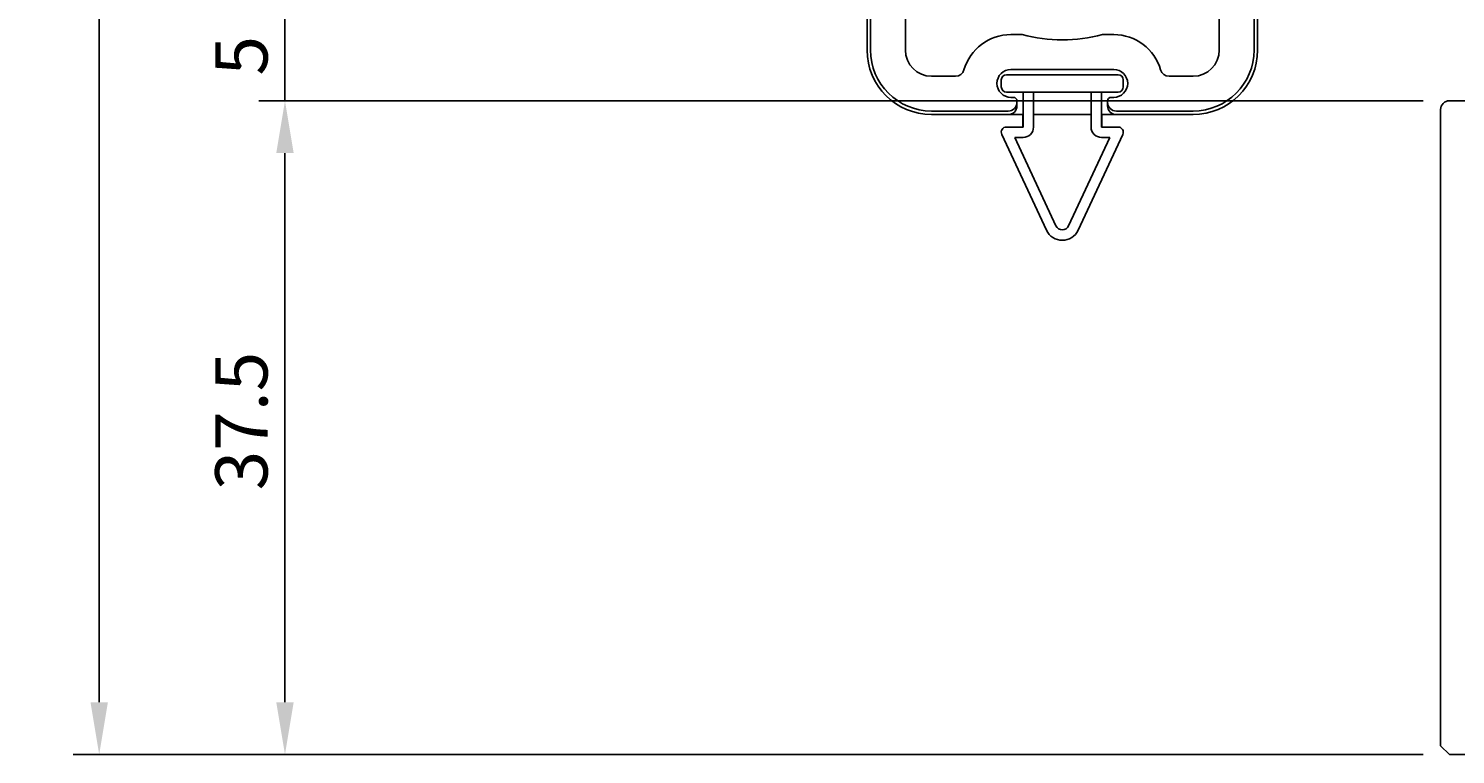
# Model space of a CAD drawing. Extents: x -95 to 87, y -129 to 119.
# Drawn here: x -95 to -14, y -106 to -65 of the extents above; entities that cross this region are included whole.
import ezdxf

# ---------------------------------------------------------------- set-up
doc = ezdxf.new("R2010")
doc.units = 0
doc.header["$LTSCALE"] = 4
doc.layers.get('0').update_dxf_attribs({"linetype": 'CONTINUOUS'})
doc.layers.get('DEFPOINTS').update_dxf_attribs({"linetype": 'CONTINUOUS'})
for name, color, linetype in [('SAPA_BESLAG', 1, 'CONTINUOUS'), ('SAPA_MATT', 1, 'CONTINUOUS'), ('SAPA_PROFIL', 7, 'CONTINUOUS')]:
    doc.layers.add(name, color=color, linetype=linetype)
doc.styles.add('ISO', font='txt')
doc.dimstyles.get("Standard").update_dxf_attribs({"dimtxt": 0.18, "dimasz": 0.18, "dimexe": 0.18, "dimexo": 0.0625, "dimgap": 0.09, "dimtad": 0, "dimtih": 1, "dimtoh": 1, "dimzin": 0, "dimcen": 0.09, "dimazin": 3, "dimtfac": 1, "dimtofl": 0, "dimtmove": 0, "dimatfit": 3})

# ---------------------------------------------------------------- blocks, each defined once
blk = doc.blocks.new('*U15')
at = {"layer": 'SAPA_MATT', "color": 2, "style": 'ISO'}
blk.add_text('37.5', height=3, rotation=90, dxfattribs=at).set_placement((-81.671, -91.017))
blk = doc.blocks.new('*D9')
at = {"layer": 'DEFPOINTS', "color": 0}
for p in [(-80.671, -68.667), (-13.885, -68.667), (-13.885, -106.167)]:
    blk.add_point(p, dxfattribs=at)
at = {"layer": 'SAPA_MATT'}
for p, q in [((-15.385, -68.667), (-82.171, -68.667)), ((-80.671, -103.167), (-80.671, -71.667)), ((-15.385, -106.167), (-82.171, -106.167))]:
    blk.add_line(p, q, dxfattribs=at)
for points in [[(-81.171, -71.667), (-80.171, -71.667), (-80.671, -68.667)], [(-81.171, -103.167), (-80.171, -103.167), (-80.671, -106.167)]]:
    blk.add_solid(points, dxfattribs=at)
blk.add_blockref('*U15', (0, 0))
blk = doc.blocks.new('*U16')
at = {"layer": 'SAPA_MATT', "color": 2, "style": 'ISO'}
blk.add_text('5', height=3, rotation=90, dxfattribs=at).set_placement((-81.671, -67.217))
blk = doc.blocks.new('*D8')
at = {"layer": 'DEFPOINTS', "color": 0}
for p in [(-80.671, -63.667), (-13.885, -63.667), (-13.885, -68.667)]:
    blk.add_point(p, dxfattribs=at)
at = {"layer": 'SAPA_MATT'}
for p, q in [((-80.671, -60.667), (-80.671, -57.667)), ((-15.385, -63.667), (-82.171, -63.667)), ((-80.671, -68.667), (-80.671, -63.667)), ((-15.385, -68.667), (-82.171, -68.667)), ((-80.671, -71.667), (-80.671, -74.667))]:
    blk.add_line(p, q, dxfattribs=at)
for points in [[(-81.171, -60.667), (-80.171, -60.667), (-80.671, -63.667)], [(-81.171, -71.667), (-80.171, -71.667), (-80.671, -68.667)]]:
    blk.add_solid(points, dxfattribs=at)
blk.add_blockref('*U16', (0, 0))
blk = doc.blocks.new('*U18')
at = {"layer": 'SAPA_MATT', "color": 2, "style": 'ISO'}
blk.add_text('192.5', height=3, rotation=90, dxfattribs=at).set_placement((-92.326, -14.267))
blk = doc.blocks.new('*D6')
at = {"layer": 'DEFPOINTS', "color": 0}
for p in [(-14.385, 86.333), (-91.326, -106.167), (-13.885, -106.167)]:
    blk.add_point(p, dxfattribs=at)
at = {"layer": 'SAPA_MATT'}
for p, q in [((-15.885, 86.333), (-92.826, 86.333)), ((-91.326, 83.333), (-91.326, -103.167)), ((-15.385, -106.167), (-92.826, -106.167))]:
    blk.add_line(p, q, dxfattribs=at)
for points in [[(-91.826, 83.333), (-90.826, 83.333), (-91.326, 86.333)], [(-91.826, -103.167), (-90.826, -103.167), (-91.326, -106.167)]]:
    blk.add_solid(points, dxfattribs=at)
blk.add_blockref('*U18', (0, 0))

msp = doc.modelspace()

# ---------------------------------------------------------------- linework, layer by layer
at = {"layer": 'SAPA_BESLAG'}
for p, q in [((-47.285, -24.755), (-47.285, -65.755)), ((-47.085, -24.755), (-47.085, -65.755)), ((-25.085, -65.755), (-25.085, -24.755)), ((-24.885, -65.755), (-24.885, -30.155)), ((-45.085, -65.755), (-45.085, -59.909)), ((-27.085, -59.909), (-27.085, -65.755)), ((-38.389, -64.87), (-39.035, -64.87)), ((-33.135, -64.87), (-33.78, -64.87)), ((-39.035, -66.87), (-33.135, -66.87)), ((-42.205, -67.255), (-43.585, -67.255)), ((-39.585, -67.47), (-39.585, -67.87)), ((-32.885, -67.17), (-39.285, -67.17)), ((-32.585, -67.87), (-32.585, -67.47)), ((-28.585, -67.255), (-29.964, -67.255)), ((-39.285, -68.17), (-32.885, -68.17)), ((-38.885, -68.47), (-39.035, -68.47)), ((-38.685, -68.755), (-38.685, -68.67)), ((-38.335, -68.17), (-38.335, -70.17)), ((-37.735, -70.17), (-37.735, -68.17)), ((-34.435, -68.17), (-34.435, -70.17)), ((-33.835, -70.17), (-33.835, -68.17)), ((-33.485, -68.67), (-33.485, -68.755)), ((-33.135, -68.47), (-33.285, -68.47)), ((-43.585, -69.255), (-39.185, -69.255)), ((-43.585, -69.455), (-39.185, -69.455)), ((-38.335, -69.455), (-39.185, -69.455)), ((-38.685, -68.755), (-38.685, -68.955)), ((-38.342, -69.455), (-38.342, -70.17)), ((-37.735, -69.455), (-34.435, -69.455)), ((-32.985, -69.455), (-33.835, -69.455)), ((-33.827, -69.455), (-33.827, -70.17)), ((-33.485, -68.955), (-33.485, -68.755)), ((-32.985, -69.255), (-28.585, -69.255)), ((-32.985, -69.455), (-28.585, -69.455)), ((-38.335, -70.17), (-39.285, -70.17)), ((-32.885, -70.17), (-33.835, -70.17)), ((-39.557, -70.597), (-36.991, -76.093)), ((-38.814, -70.77), (-38.335, -70.77)), ((-36.447, -75.839), (-38.814, -70.77)), ((-33.356, -70.77), (-35.722, -75.839)), ((-35.179, -76.093), (-32.613, -70.597)), ((-33.835, -70.77), (-33.356, -70.77))]:
    msp.add_line(p, q, dxfattribs=at)
for centre, radius, start, end in [((-39.035, -67.67), 2.8, 90, 163.8991), ((-36.085, -56.17), 9, 255.16489, 284.83511), ((-33.135, -67.67), 2.8, 16.1009, 90), ((-43.585, -65.755), 3.7, 180, 270), ((-43.585, -65.755), 3.5, 180, 270), ((-43.585, -65.755), 1.5, 180, 270), ((-28.585, -65.755), 3.5, 270, 0), ((-28.585, -65.755), 1.5, 270, 0), ((-28.585, -65.755), 3.7, 270, 0), ((-42.205, -66.755), 0.5, 270, 343.8991), ((-39.035, -67.67), 0.8, 90, 270), ((-33.135, -67.67), 0.8, 270, 90), ((-29.964, -66.755), 0.5, 196.1009, 270), ((-39.285, -67.47), 0.3, 90, 180), ((-39.285, -67.87), 0.3, 180, 270), ((-32.885, -67.47), 0.3, 0, 90), ((-32.885, -67.87), 0.3, 270, 0), ((-38.885, -68.67), 0.2, 0, 90), ((-33.285, -68.67), 0.2, 90, 180), ((-39.185, -68.755), 0.5, 270, 0), ((-39.185, -68.955), 0.5, 270, 0), ((-32.985, -68.755), 0.5, 180, 270), ((-32.985, -68.955), 0.5, 180, 270), ((-39.285, -70.47), 0.3, 90, 205.02428), ((-38.335, -70.17), 0.6, 270, 0), ((-33.835, -70.17), 0.6, 180, 270), ((-32.885, -70.47), 0.3, 334.97572, 90), ((-36.085, -75.67), 1, 205.02428, 334.97572), ((-36.085, -75.67), 0.4, 205.02428, 334.97575)]:
    msp.add_arc(centre, radius, start, end, dxfattribs=at)
at = {"layer": 'SAPA_PROFIL'}
for p, q in [((-12.885, -68.667), (-13.885, -68.667)), ((-14.385, -69.167), (-14.385, -105.667)), ((-14.385, -105.667), (-13.885, -106.167)), ((-13.885, -106.167), (-10.185, -106.167))]:
    msp.add_line(p, q, dxfattribs=at)
msp.add_arc((-13.885, -69.167), 0.5, 89.99996, 180.00004, dxfattribs=at)

# ---------------------------------------------------------------- dimensions: what is measured, and where the dimension line sits
at = {"layer": 'SAPA_MATT'}
for base, p1, p2, angle, picture, middle in [((-91.326, -106.167), (-14.385, 86.333), (-13.885, -106.167), 270, '*D6', (-93.826, -9.917)), ((-80.671, -63.667), (-13.885, -68.667), (-13.885, -63.667), 90, '*D8', (-83.171, -66.167)), ((-80.671, -68.667), (-13.885, -106.167), (-13.885, -68.667), 90, '*D9', (-83.171, -87.417))]:
    dim = msp.add_linear_dim(base=base, p1=p1, p2=p2, angle=angle, dimstyle='Standard', override={"dimscale": 1}, dxfattribs=at)
    dim.commit()
    dim.dimension.update_dxf_attribs({"geometry": picture, "text_midpoint": middle})

doc.saveas('drawing.dxf')
